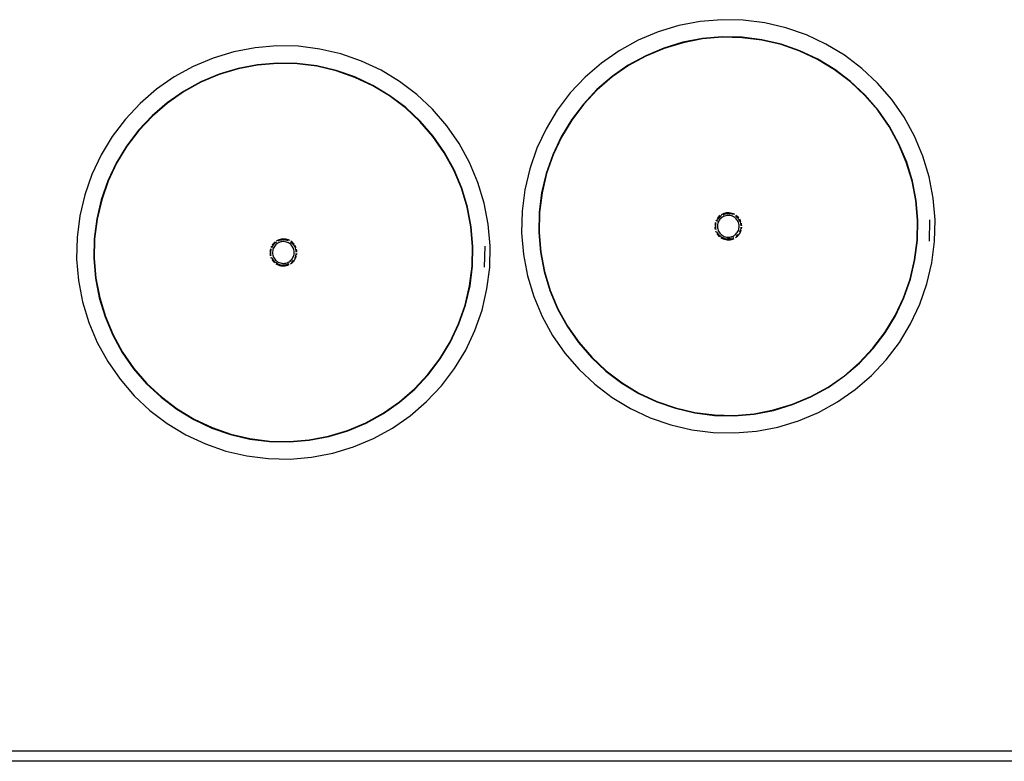
# Model space of a CAD drawing. Units: metres. Extents: x 1.09 to 3.38, y 0.71 to 2.96.
# Drawn here: x 1.92 to 2.11, y 2.43 to 2.57 of the extents above; entities that cross this region are included whole.
import ezdxf

# ---------------------------------------------------------------- set-up
doc = ezdxf.new("R2010")
doc.units = ezdxf.units.M
doc.layers.add('Edges', color=7, linetype='Continuous')

# ---------------------------------------------------------------- blocks, each defined once
blk = doc.blocks.new('bar trolley pl')
at = {"layer": 'Edges'}
for p, q in [((1.87284, 1.48432), (1.86877, 1.48355)), ((1.87696, 1.48467), (1.87284, 1.48432)), ((1.88109, 1.48459), (1.87696, 1.48467)), ((1.8852, 1.48407), (1.88109, 1.48459)), ((1.86481, 1.48235), (1.861, 1.48074)), ((1.86877, 1.48355), (1.86481, 1.48235)), ((1.88922, 1.48313), (1.8852, 1.48407)), ((1.89313, 1.48177), (1.88922, 1.48313)), ((1.861, 1.48074), (1.85738, 1.47875)), ((1.87328, 1.48107), (1.86956, 1.48035)), ((1.87329, 1.48099), (1.86958, 1.48028)), ((1.87706, 1.48139), (1.87328, 1.48107)), ((1.87706, 1.48131), (1.87329, 1.48099)), ((1.88085, 1.48131), (1.87706, 1.48139)), ((1.88085, 1.48123), (1.87706, 1.48131)), ((1.88462, 1.48083), (1.88085, 1.48131)), ((1.8846, 1.48076), (1.88085, 1.48123)), ((1.88829, 1.4799), (1.8846, 1.48076)), ((1.88831, 1.47997), (1.88462, 1.48083)), ((1.89687, 1.48001), (1.89313, 1.48177)), ((1.78784, 1.47932), (1.78377, 1.47855)), ((1.79196, 1.47967), (1.78784, 1.47932)), ((1.79609, 1.47959), (1.79196, 1.47967)), ((1.8002, 1.47907), (1.79609, 1.47959)), ((1.80422, 1.47813), (1.8002, 1.47907)), ((1.85738, 1.47875), (1.85398, 1.47639)), ((1.86593, 1.47926), (1.86244, 1.47778)), ((1.86596, 1.47918), (1.86247, 1.47772)), ((1.86956, 1.48035), (1.86593, 1.47926)), ((1.86958, 1.48028), (1.86596, 1.47918)), ((1.89186, 1.47865), (1.88829, 1.4799)), ((1.89189, 1.47872), (1.88831, 1.47997)), ((1.89528, 1.47704), (1.89186, 1.47865)), ((1.89532, 1.47711), (1.89189, 1.47872)), ((1.90041, 1.47787), (1.89687, 1.48001)), ((1.77981, 1.47735), (1.776, 1.47574)), ((1.78377, 1.47855), (1.77981, 1.47735)), ((1.80813, 1.47677), (1.80422, 1.47813)), ((1.81187, 1.47501), (1.80813, 1.47677)), ((1.86244, 1.47778), (1.85911, 1.47596)), ((1.86247, 1.47772), (1.85915, 1.47589)), ((1.89852, 1.47509), (1.89528, 1.47704)), ((1.89857, 1.47515), (1.89532, 1.47711)), ((1.90371, 1.47537), (1.90041, 1.47787)), ((1.776, 1.47574), (1.77238, 1.47375)), ((1.78456, 1.47535), (1.78093, 1.47426)), ((1.78458, 1.47528), (1.78096, 1.47418)), ((1.78828, 1.47607), (1.78456, 1.47535)), ((1.78829, 1.47599), (1.78458, 1.47528)), ((1.79206, 1.47639), (1.78828, 1.47607)), ((1.79206, 1.47631), (1.78829, 1.47599)), ((1.79585, 1.47631), (1.79206, 1.47639)), ((1.79585, 1.47623), (1.79206, 1.47631)), ((1.79962, 1.47583), (1.79585, 1.47631)), ((1.7996, 1.47576), (1.79585, 1.47623)), ((1.80329, 1.4749), (1.7996, 1.47576)), ((1.80331, 1.47497), (1.79962, 1.47583)), ((1.80686, 1.47365), (1.80329, 1.4749)), ((1.80689, 1.47372), (1.80331, 1.47497)), ((1.81541, 1.47287), (1.81187, 1.47501)), ((1.85398, 1.47639), (1.85085, 1.47368)), ((1.85911, 1.47596), (1.856, 1.47379)), ((1.85915, 1.47589), (1.85605, 1.47373)), ((1.90154, 1.4728), (1.89852, 1.47509)), ((1.90159, 1.47286), (1.89857, 1.47515)), ((1.90672, 1.47254), (1.90371, 1.47537)), ((1.77238, 1.47375), (1.76898, 1.47139)), ((1.78093, 1.47426), (1.77744, 1.47278)), ((1.78096, 1.47418), (1.77747, 1.47272)), ((1.81028, 1.47204), (1.80686, 1.47365)), ((1.81032, 1.47211), (1.80689, 1.47372)), ((1.85085, 1.47368), (1.84802, 1.47067)), ((1.856, 1.47379), (1.85313, 1.47131)), ((1.85605, 1.47373), (1.85318, 1.47126)), ((1.76898, 1.47139), (1.76585, 1.46868)), ((1.77744, 1.47278), (1.77411, 1.47096)), ((1.77747, 1.47272), (1.77415, 1.47089)), ((1.81352, 1.47009), (1.81028, 1.47204)), ((1.81357, 1.47015), (1.81032, 1.47211)), ((1.81871, 1.47037), (1.81541, 1.47287)), ((1.85313, 1.47131), (1.85054, 1.46855)), ((1.85318, 1.47126), (1.8506, 1.4685)), ((1.9043, 1.47021), (1.90154, 1.4728)), ((1.90435, 1.47026), (1.90159, 1.47286)), ((1.90943, 1.46941), (1.90672, 1.47254)), ((1.77411, 1.47096), (1.771, 1.46879)), ((1.77415, 1.47089), (1.77105, 1.46873)), ((1.81654, 1.4678), (1.81352, 1.47009)), ((1.81659, 1.46786), (1.81357, 1.47015)), ((1.82172, 1.46754), (1.81871, 1.47037)), ((1.84802, 1.47067), (1.84553, 1.46737)), ((1.90677, 1.46735), (1.9043, 1.47021)), ((1.90683, 1.46739), (1.90435, 1.47026)), ((1.91179, 1.46602), (1.90943, 1.46941)), ((1.76585, 1.46868), (1.76302, 1.46567)), ((1.771, 1.46879), (1.76813, 1.46631)), ((1.77105, 1.46873), (1.76818, 1.46626)), ((1.8193, 1.46521), (1.81654, 1.4678)), ((1.81935, 1.46526), (1.81659, 1.46786)), ((1.82443, 1.46441), (1.82172, 1.46754)), ((1.84553, 1.46737), (1.84339, 1.46383)), ((1.85054, 1.46855), (1.84825, 1.46553)), ((1.8506, 1.4685), (1.84831, 1.46548)), ((1.90893, 1.46424), (1.90677, 1.46735)), ((1.909, 1.46428), (1.90683, 1.46739)), ((1.76302, 1.46567), (1.76053, 1.46237)), ((1.76813, 1.46631), (1.76554, 1.46355)), ((1.76818, 1.46626), (1.7656, 1.4635)), ((1.84825, 1.46553), (1.84628, 1.46228)), ((1.84831, 1.46548), (1.84635, 1.46224)), ((1.91378, 1.46239), (1.91179, 1.46602)), ((1.76554, 1.46355), (1.76325, 1.46053)), ((1.82177, 1.46235), (1.8193, 1.46521)), ((1.82183, 1.46239), (1.81935, 1.46526)), ((1.82679, 1.46102), (1.82443, 1.46441)), ((1.84339, 1.46383), (1.84163, 1.46009)), ((1.91076, 1.46093), (1.90893, 1.46424)), ((1.91082, 1.46096), (1.909, 1.46428)), ((1.76053, 1.46237), (1.75839, 1.45883)), ((1.7656, 1.4635), (1.76331, 1.46048)), ((1.82393, 1.45924), (1.82177, 1.46235)), ((1.824, 1.45928), (1.82183, 1.46239)), ((1.84628, 1.46228), (1.84467, 1.45885)), ((1.84635, 1.46224), (1.84474, 1.45882)), ((1.91539, 1.45858), (1.91378, 1.46239)), ((1.76325, 1.46053), (1.76128, 1.45728)), ((1.76331, 1.46048), (1.76135, 1.45724)), ((1.82878, 1.45739), (1.82679, 1.46102)), ((1.84163, 1.46009), (1.84027, 1.45618)), ((1.91222, 1.45744), (1.91076, 1.46093)), ((1.9123, 1.45747), (1.91082, 1.46096)), ((1.75839, 1.45883), (1.75663, 1.45509)), ((1.82576, 1.45593), (1.82393, 1.45924)), ((1.82582, 1.45596), (1.824, 1.45928)), ((1.84467, 1.45885), (1.84343, 1.45527)), ((1.84474, 1.45882), (1.8435, 1.45525)), ((1.91659, 1.45462), (1.91539, 1.45858)), ((1.76128, 1.45728), (1.75967, 1.45385)), ((1.76135, 1.45724), (1.75974, 1.45382)), ((1.83039, 1.45358), (1.82878, 1.45739)), ((1.84027, 1.45618), (1.83933, 1.45216)), ((1.91332, 1.45382), (1.91222, 1.45744)), ((1.91339, 1.45384), (1.9123, 1.45747)), ((1.75663, 1.45509), (1.75527, 1.45118)), ((1.82722, 1.45244), (1.82576, 1.45593)), ((1.8273, 1.45247), (1.82582, 1.45596)), ((1.84343, 1.45527), (1.84256, 1.45158)), ((1.8435, 1.45525), (1.84264, 1.45156)), ((1.91736, 1.45056), (1.91659, 1.45462)), ((1.75967, 1.45385), (1.75843, 1.45027)), ((1.75974, 1.45382), (1.7585, 1.45025)), ((1.82832, 1.44882), (1.82722, 1.45244)), ((1.82839, 1.44884), (1.8273, 1.45247)), ((1.83159, 1.44962), (1.83039, 1.45358)), ((1.91403, 1.4501), (1.91332, 1.45382)), ((1.91411, 1.45011), (1.91339, 1.45384)), ((1.75527, 1.45118), (1.75433, 1.44716)), ((1.83933, 1.45216), (1.83881, 1.44805)), ((1.84256, 1.45158), (1.84209, 1.44781)), ((1.84264, 1.45156), (1.84216, 1.44781)), ((1.91771, 1.44644), (1.91736, 1.45056)), ((1.75843, 1.45027), (1.75756, 1.44658)), ((1.7585, 1.45025), (1.75764, 1.44656)), ((1.82903, 1.4451), (1.82832, 1.44882)), ((1.82911, 1.44511), (1.82839, 1.44884)), ((1.83236, 1.44556), (1.83159, 1.44962)), ((1.91435, 1.44633), (1.91403, 1.4501)), ((1.91443, 1.44633), (1.91411, 1.45011)), ((1.75433, 1.44716), (1.75381, 1.44305)), ((1.83881, 1.44805), (1.83872, 1.44392)), ((1.84209, 1.44781), (1.84201, 1.44402)), ((1.84216, 1.44781), (1.84209, 1.44402)), ((1.87625, 1.44684), (1.87608, 1.44663)), ((1.87623, 1.44653), (1.87638, 1.44673)), ((1.87643, 1.44704), (1.87625, 1.44684)), ((1.87638, 1.44673), (1.87655, 1.44691)), ((1.87664, 1.44722), (1.87643, 1.44704)), ((1.87655, 1.44691), (1.87674, 1.44708)), ((1.87678, 1.44668), (1.87663, 1.44652)), ((1.87674, 1.44708), (1.87695, 1.44722)), ((1.87694, 1.44682), (1.87678, 1.44668)), ((1.87709, 1.4475), (1.87686, 1.44737)), ((1.87712, 1.44694), (1.87694, 1.44682)), ((1.87734, 1.4476), (1.87709, 1.4475)), ((1.87731, 1.44705), (1.87712, 1.44694)), ((1.8774, 1.44744), (1.87717, 1.44734)), ((1.87751, 1.44713), (1.87731, 1.44705)), ((1.8776, 1.44768), (1.87734, 1.4476)), ((1.87764, 1.44751), (1.8774, 1.44744)), ((1.87772, 1.4472), (1.87751, 1.44713)), ((1.87787, 1.44773), (1.8776, 1.44768)), ((1.87789, 1.44756), (1.87764, 1.44751)), ((1.87793, 1.44724), (1.87772, 1.4472)), ((1.87814, 1.44776), (1.87787, 1.44773)), ((1.87814, 1.44758), (1.87789, 1.44756)), ((1.87815, 1.44726), (1.87793, 1.44724)), ((1.87841, 1.44775), (1.87814, 1.44776)), ((1.87839, 1.44758), (1.87814, 1.44758)), ((1.87837, 1.44725), (1.87815, 1.44726)), ((1.87858, 1.44722), (1.87837, 1.44725)), ((1.87864, 1.44755), (1.87839, 1.44758)), ((1.87867, 1.44772), (1.87841, 1.44775)), ((1.8788, 1.44717), (1.87858, 1.44722)), ((1.87889, 1.44749), (1.87864, 1.44755)), ((1.87894, 1.44766), (1.87867, 1.44772)), ((1.879, 1.4471), (1.8788, 1.44717)), ((1.87913, 1.44741), (1.87889, 1.44749)), ((1.87919, 1.44757), (1.87894, 1.44766)), ((1.8792, 1.44701), (1.879, 1.4471)), ((1.87944, 1.44745), (1.87919, 1.44757)), ((1.87939, 1.4469), (1.8792, 1.44701)), ((1.87956, 1.44677), (1.87939, 1.4469)), ((1.87972, 1.44662), (1.87956, 1.44677)), ((1.87957, 1.44717), (1.87977, 1.44702)), ((1.87988, 1.44715), (1.87967, 1.44731)), ((1.87986, 1.44645), (1.87972, 1.44662)), ((1.87977, 1.44702), (1.87995, 1.44684)), ((1.88008, 1.44696), (1.87988, 1.44715)), ((1.87995, 1.44684), (1.88012, 1.44665)), ((1.88026, 1.44676), (1.88008, 1.44696)), ((1.88012, 1.44665), (1.88026, 1.44645)), ((1.75756, 1.44658), (1.75709, 1.44281)), ((1.75764, 1.44656), (1.75716, 1.44281)), ((1.82935, 1.44133), (1.82903, 1.4451)), ((1.82943, 1.44133), (1.82911, 1.44511)), ((1.83271, 1.44144), (1.83236, 1.44556)), ((1.87564, 1.4451), (1.87566, 1.44483)), ((1.87568, 1.44563), (1.87565, 1.44537)), ((1.87566, 1.44483), (1.87571, 1.44456)), ((1.87574, 1.4459), (1.87568, 1.44563)), ((1.87581, 1.4451), (1.87582, 1.44535)), ((1.87583, 1.44485), (1.87581, 1.4451)), ((1.87582, 1.44535), (1.87585, 1.4456)), ((1.87594, 1.4464), (1.87583, 1.44615)), ((1.87588, 1.4446), (1.87583, 1.44485)), ((1.87585, 1.4456), (1.87591, 1.44585)), ((1.8761, 1.44631), (1.87599, 1.44609)), ((1.87623, 1.44653), (1.8761, 1.44631)), ((1.87615, 1.44533), (1.87614, 1.44511)), ((1.87614, 1.44511), (1.87616, 1.4449)), ((1.87617, 1.44555), (1.87615, 1.44533)), ((1.87616, 1.4449), (1.8762, 1.44468)), ((1.87622, 1.44576), (1.87617, 1.44555)), ((1.87629, 1.44596), (1.87622, 1.44576)), ((1.87639, 1.44616), (1.87629, 1.44596)), ((1.8765, 1.44635), (1.87639, 1.44616)), ((1.87663, 1.44652), (1.8765, 1.44635)), ((1.87998, 1.44627), (1.87986, 1.44645)), ((1.88009, 1.44608), (1.87998, 1.44627)), ((1.88017, 1.44588), (1.88009, 1.44608)), ((1.88024, 1.44567), (1.88017, 1.44588)), ((1.88021, 1.4446), (1.88026, 1.44481)), ((1.88028, 1.44546), (1.88024, 1.44567)), ((1.88026, 1.44645), (1.88038, 1.44623)), ((1.88026, 1.44481), (1.88029, 1.44503)), ((1.8803, 1.44524), (1.88028, 1.44546)), ((1.88029, 1.44503), (1.8803, 1.44524)), ((1.88038, 1.44623), (1.88048, 1.44599)), ((1.88054, 1.4463), (1.88041, 1.44654)), ((1.88048, 1.44599), (1.88055, 1.44575)), ((1.88059, 1.44475), (1.88053, 1.44451)), ((1.88064, 1.44605), (1.88054, 1.4463)), ((1.88055, 1.44575), (1.8806, 1.44551)), ((1.88062, 1.445), (1.88059, 1.44475)), ((1.8806, 1.44551), (1.88062, 1.44525)), ((1.88077, 1.44553), (1.88072, 1.44579)), ((1.88076, 1.44472), (1.88079, 1.44499)), ((1.8808, 1.44526), (1.88077, 1.44553)), ((1.91427, 1.44255), (1.91435, 1.44633)), ((1.91435, 1.44254), (1.91443, 1.44633)), ((1.91666, 1.44237), (1.91674, 1.44641)), ((1.91763, 1.4423), (1.91771, 1.44644)), ((1.75381, 1.44305), (1.75372, 1.43892)), ((1.83872, 1.44392), (1.83907, 1.4398)), ((1.84201, 1.44402), (1.84233, 1.44024)), ((1.84209, 1.44402), (1.84241, 1.44025)), ((1.87579, 1.4443), (1.8759, 1.44405)), ((1.87603, 1.44382), (1.87618, 1.4436)), ((1.87617, 1.44391), (1.87605, 1.44413)), ((1.87632, 1.4437), (1.87617, 1.44391)), ((1.87618, 1.4436), (1.87636, 1.44339)), ((1.8762, 1.44468), (1.87626, 1.44447)), ((1.87626, 1.44447), (1.87635, 1.44427)), ((1.87648, 1.44351), (1.87632, 1.4437)), ((1.87635, 1.44427), (1.87645, 1.44408)), ((1.87636, 1.44339), (1.87655, 1.44321)), ((1.87645, 1.44408), (1.87658, 1.4439)), ((1.87648, 1.44351), (1.87667, 1.44334)), ((1.87658, 1.4439), (1.87672, 1.44374)), ((1.87667, 1.44334), (1.87687, 1.44319)), ((1.87672, 1.44374), (1.87688, 1.44359)), ((1.87677, 1.44304), (1.877, 1.4429)), ((1.87687, 1.44319), (1.87708, 1.44306)), ((1.87688, 1.44359), (1.87705, 1.44346)), ((1.877, 1.4429), (1.87724, 1.44279)), ((1.87705, 1.44346), (1.87724, 1.44335)), ((1.87708, 1.44306), (1.87731, 1.44295)), ((1.87724, 1.44335), (1.87743, 1.44325)), ((1.87731, 1.44295), (1.87755, 1.44287)), ((1.87743, 1.44325), (1.87764, 1.44318)), ((1.87755, 1.44287), (1.87779, 1.44281)), ((1.87764, 1.44318), (1.87785, 1.44313)), ((1.87785, 1.44313), (1.87807, 1.44311)), ((1.87807, 1.44311), (1.87828, 1.4431)), ((1.87828, 1.4431), (1.8785, 1.44312)), ((1.8785, 1.44312), (1.87871, 1.44316)), ((1.87855, 1.44279), (1.87879, 1.44284)), ((1.87871, 1.44316), (1.87892, 1.44322)), ((1.87903, 1.44291), (1.87879, 1.44284)), ((1.87892, 1.44322), (1.87912, 1.44331)), ((1.87927, 1.44301), (1.87903, 1.44291)), ((1.87909, 1.44275), (1.87934, 1.44286)), ((1.87912, 1.44331), (1.87931, 1.44341)), ((1.87931, 1.44341), (1.87949, 1.44354)), ((1.87949, 1.44354), (1.87966, 1.44368)), ((1.87958, 1.44299), (1.8798, 1.44314)), ((1.87966, 1.44368), (1.87981, 1.44384)), ((1.87969, 1.44328), (1.87988, 1.44344)), ((1.8798, 1.44314), (1.88, 1.44332)), ((1.87981, 1.44384), (1.87994, 1.44401)), ((1.88006, 1.44363), (1.87988, 1.44344)), ((1.87994, 1.44401), (1.88005, 1.4442)), ((1.88, 1.44332), (1.88019, 1.44351)), ((1.88005, 1.4442), (1.88014, 1.44439)), ((1.88014, 1.44439), (1.88021, 1.4446)), ((1.88019, 1.44351), (1.88035, 1.44373)), ((1.88045, 1.44427), (1.88034, 1.44404)), ((1.88035, 1.44373), (1.88049, 1.44396)), ((1.88053, 1.44451), (1.88045, 1.44427)), ((1.88049, 1.44396), (1.88061, 1.4442)), ((1.88061, 1.4442), (1.8807, 1.44446)), ((1.75709, 1.44281), (1.75701, 1.43902)), ((1.75716, 1.44281), (1.75709, 1.43902)), ((1.79094, 1.4414), (1.79083, 1.44115)), ((1.7911, 1.44131), (1.79099, 1.44109)), ((1.79125, 1.44184), (1.79108, 1.44163)), ((1.79123, 1.44153), (1.7911, 1.44131)), ((1.79129, 1.44096), (1.79122, 1.44076)), ((1.79123, 1.44153), (1.79138, 1.44173)), ((1.79143, 1.44204), (1.79125, 1.44184)), ((1.79139, 1.44116), (1.79129, 1.44096)), ((1.79138, 1.44173), (1.79155, 1.44191)), ((1.7915, 1.44135), (1.79139, 1.44116)), ((1.79164, 1.44222), (1.79143, 1.44204)), ((1.79163, 1.44152), (1.7915, 1.44135)), ((1.79155, 1.44191), (1.79174, 1.44208)), ((1.79178, 1.44168), (1.79163, 1.44152)), ((1.79174, 1.44208), (1.79195, 1.44222)), ((1.79194, 1.44182), (1.79178, 1.44168)), ((1.79209, 1.4425), (1.79186, 1.44237)), ((1.79212, 1.44194), (1.79194, 1.44182)), ((1.79234, 1.4426), (1.79209, 1.4425)), ((1.79231, 1.44205), (1.79212, 1.44194)), ((1.7924, 1.44244), (1.79217, 1.44234)), ((1.79251, 1.44213), (1.79231, 1.44205)), ((1.7926, 1.44268), (1.79234, 1.4426)), ((1.79264, 1.44251), (1.7924, 1.44244)), ((1.79272, 1.4422), (1.79251, 1.44213)), ((1.79287, 1.44273), (1.7926, 1.44268)), ((1.79289, 1.44256), (1.79264, 1.44251)), ((1.79293, 1.44224), (1.79272, 1.4422)), ((1.79314, 1.44276), (1.79287, 1.44273)), ((1.79314, 1.44258), (1.79289, 1.44256)), ((1.79315, 1.44226), (1.79293, 1.44224)), ((1.79341, 1.44275), (1.79314, 1.44276)), ((1.79339, 1.44258), (1.79314, 1.44258)), ((1.79337, 1.44225), (1.79315, 1.44226)), ((1.79358, 1.44222), (1.79337, 1.44225)), ((1.79364, 1.44255), (1.79339, 1.44258)), ((1.79367, 1.44272), (1.79341, 1.44275)), ((1.7938, 1.44217), (1.79358, 1.44222)), ((1.79389, 1.44249), (1.79364, 1.44255)), ((1.79394, 1.44266), (1.79367, 1.44272)), ((1.794, 1.4421), (1.7938, 1.44217)), ((1.79413, 1.44241), (1.79389, 1.44249)), ((1.79419, 1.44257), (1.79394, 1.44266)), ((1.7942, 1.44201), (1.794, 1.4421)), ((1.79444, 1.44245), (1.79419, 1.44257)), ((1.79439, 1.4419), (1.7942, 1.44201)), ((1.79456, 1.44177), (1.79439, 1.4419)), ((1.79472, 1.44162), (1.79456, 1.44177)), ((1.79457, 1.44217), (1.79477, 1.44202)), ((1.79488, 1.44215), (1.79467, 1.44231)), ((1.79486, 1.44145), (1.79472, 1.44162)), ((1.79477, 1.44202), (1.79495, 1.44184)), ((1.79498, 1.44127), (1.79486, 1.44145)), ((1.79508, 1.44196), (1.79488, 1.44215)), ((1.79495, 1.44184), (1.79512, 1.44165)), ((1.79509, 1.44108), (1.79498, 1.44127)), ((1.79526, 1.44176), (1.79508, 1.44196)), ((1.79517, 1.44088), (1.79509, 1.44108)), ((1.79512, 1.44165), (1.79526, 1.44145)), ((1.79526, 1.44145), (1.79538, 1.44123)), ((1.79538, 1.44123), (1.79548, 1.44099)), ((1.79554, 1.4413), (1.79541, 1.44154)), ((1.79548, 1.44099), (1.79555, 1.44075)), ((1.79564, 1.44105), (1.79554, 1.4413)), ((1.82927, 1.43755), (1.82935, 1.44133)), ((1.82935, 1.43754), (1.82943, 1.44133)), ((1.83166, 1.43737), (1.83174, 1.44141)), ((1.83263, 1.4373), (1.83271, 1.44144)), ((1.87724, 1.44279), (1.8775, 1.4427)), ((1.8775, 1.4427), (1.87776, 1.44264)), ((1.87776, 1.44264), (1.87803, 1.44261)), ((1.87779, 1.44281), (1.87804, 1.44278)), ((1.87803, 1.44261), (1.8783, 1.4426)), ((1.87829, 1.44277), (1.87804, 1.44278)), ((1.87855, 1.44279), (1.87829, 1.44277)), ((1.8783, 1.4426), (1.87857, 1.44262)), ((1.87857, 1.44262), (1.87883, 1.44267)), ((1.87883, 1.44267), (1.87909, 1.44275)), ((1.9138, 1.43879), (1.91427, 1.44255)), ((1.91387, 1.43878), (1.91435, 1.44254)), ((1.91711, 1.4382), (1.91763, 1.4423)), ((1.79064, 1.4401), (1.79066, 1.43983)), ((1.79068, 1.44063), (1.79065, 1.44037)), ((1.79066, 1.43983), (1.79071, 1.43956)), ((1.79074, 1.4409), (1.79068, 1.44063)), ((1.79079, 1.4393), (1.7909, 1.43905)), ((1.79081, 1.4401), (1.79082, 1.44035)), ((1.79083, 1.43985), (1.79081, 1.4401)), ((1.79082, 1.44035), (1.79085, 1.4406)), ((1.79088, 1.4396), (1.79083, 1.43985)), ((1.79085, 1.4406), (1.79091, 1.44085)), ((1.79117, 1.43891), (1.79105, 1.43913)), ((1.79115, 1.44033), (1.79114, 1.44011)), ((1.79114, 1.44011), (1.79116, 1.4399)), ((1.79117, 1.44055), (1.79115, 1.44033)), ((1.79116, 1.4399), (1.7912, 1.43968)), ((1.79122, 1.44076), (1.79117, 1.44055)), ((1.7912, 1.43968), (1.79126, 1.43947)), ((1.79126, 1.43947), (1.79135, 1.43927)), ((1.79135, 1.43927), (1.79145, 1.43908)), ((1.79145, 1.43908), (1.79158, 1.4389)), ((1.79494, 1.43901), (1.79505, 1.4392)), ((1.79505, 1.4392), (1.79514, 1.43939)), ((1.79514, 1.43939), (1.79521, 1.4396)), ((1.79524, 1.44067), (1.79517, 1.44088)), ((1.79521, 1.4396), (1.79526, 1.43981)), ((1.79528, 1.44046), (1.79524, 1.44067)), ((1.79526, 1.43981), (1.79529, 1.44003)), ((1.7953, 1.44024), (1.79528, 1.44046)), ((1.79529, 1.44003), (1.7953, 1.44024)), ((1.79545, 1.43927), (1.79534, 1.43904)), ((1.79553, 1.43951), (1.79545, 1.43927)), ((1.79549, 1.43896), (1.79561, 1.4392)), ((1.79559, 1.43975), (1.79553, 1.43951)), ((1.79555, 1.44075), (1.7956, 1.44051)), ((1.79562, 1.44), (1.79559, 1.43975)), ((1.7956, 1.44051), (1.79562, 1.44025)), ((1.79561, 1.4392), (1.7957, 1.43946)), ((1.79577, 1.44053), (1.79572, 1.44079)), ((1.79576, 1.43972), (1.79579, 1.43999)), ((1.7958, 1.44026), (1.79577, 1.44053)), ((1.83907, 1.4398), (1.83985, 1.43573)), ((1.84233, 1.44024), (1.84304, 1.43652)), ((1.84241, 1.44025), (1.84312, 1.43654)), ((1.75372, 1.43892), (1.75407, 1.4348)), ((1.75701, 1.43902), (1.75733, 1.43524)), ((1.75709, 1.43902), (1.75741, 1.43525)), ((1.79103, 1.43882), (1.79118, 1.4386)), ((1.79132, 1.4387), (1.79117, 1.43891)), ((1.79118, 1.4386), (1.79136, 1.43839)), ((1.79148, 1.43851), (1.79132, 1.4387)), ((1.79136, 1.43839), (1.79155, 1.43821)), ((1.79148, 1.43851), (1.79167, 1.43834)), ((1.79158, 1.4389), (1.79172, 1.43874)), ((1.79167, 1.43834), (1.79187, 1.43819)), ((1.79172, 1.43874), (1.79188, 1.43859)), ((1.79177, 1.43804), (1.792, 1.4379)), ((1.79187, 1.43819), (1.79208, 1.43806)), ((1.79188, 1.43859), (1.79205, 1.43846)), ((1.792, 1.4379), (1.79224, 1.43779)), ((1.79205, 1.43846), (1.79224, 1.43835)), ((1.79208, 1.43806), (1.79231, 1.43795)), ((1.79224, 1.43835), (1.79243, 1.43825)), ((1.79224, 1.43779), (1.7925, 1.4377)), ((1.79231, 1.43795), (1.79255, 1.43787)), ((1.79243, 1.43825), (1.79264, 1.43818)), ((1.7925, 1.4377), (1.79276, 1.43764)), ((1.79255, 1.43787), (1.79279, 1.43781)), ((1.79264, 1.43818), (1.79285, 1.43813)), ((1.79276, 1.43764), (1.79303, 1.43761)), ((1.79279, 1.43781), (1.79304, 1.43778)), ((1.79285, 1.43813), (1.79307, 1.43811)), ((1.79303, 1.43761), (1.7933, 1.4376)), ((1.79329, 1.43777), (1.79304, 1.43778)), ((1.79307, 1.43811), (1.79328, 1.4381)), ((1.79328, 1.4381), (1.7935, 1.43812)), ((1.79355, 1.43779), (1.79329, 1.43777)), ((1.7933, 1.4376), (1.79357, 1.43762)), ((1.7935, 1.43812), (1.79371, 1.43816)), ((1.79355, 1.43779), (1.79379, 1.43784)), ((1.79357, 1.43762), (1.79383, 1.43767)), ((1.79371, 1.43816), (1.79392, 1.43822)), ((1.79403, 1.43791), (1.79379, 1.43784)), ((1.79383, 1.43767), (1.79409, 1.43775)), ((1.79392, 1.43822), (1.79412, 1.43831)), ((1.79427, 1.43801), (1.79403, 1.43791)), ((1.79409, 1.43775), (1.79434, 1.43786)), ((1.79412, 1.43831), (1.79431, 1.43841)), ((1.79431, 1.43841), (1.79449, 1.43854)), ((1.79449, 1.43854), (1.79466, 1.43868)), ((1.79458, 1.43799), (1.7948, 1.43814)), ((1.79466, 1.43868), (1.79481, 1.43884)), ((1.79469, 1.43828), (1.79488, 1.43844)), ((1.7948, 1.43814), (1.795, 1.43832)), ((1.79481, 1.43884), (1.79494, 1.43901)), ((1.79506, 1.43863), (1.79488, 1.43844)), ((1.795, 1.43832), (1.79519, 1.43851)), ((1.79519, 1.43851), (1.79535, 1.43873)), ((1.79535, 1.43873), (1.79549, 1.43896)), ((1.8288, 1.43379), (1.82927, 1.43755)), ((1.82887, 1.43378), (1.82935, 1.43754)), ((1.83211, 1.4332), (1.83263, 1.4373)), ((1.91294, 1.43511), (1.9138, 1.43879)), ((1.91301, 1.43509), (1.91387, 1.43878)), ((1.91617, 1.43417), (1.91711, 1.4382)), ((1.83985, 1.43573), (1.84105, 1.43178)), ((1.84304, 1.43652), (1.84414, 1.43289)), ((1.84312, 1.43654), (1.84421, 1.43292)), ((1.75407, 1.4348), (1.75485, 1.43073)), ((1.75733, 1.43524), (1.75804, 1.43152)), ((1.75741, 1.43525), (1.75812, 1.43154)), ((1.82794, 1.43011), (1.8288, 1.43379)), ((1.82801, 1.43009), (1.82887, 1.43378)), ((1.91169, 1.43154), (1.91294, 1.43511)), ((1.91176, 1.43151), (1.91301, 1.43509)), ((1.91481, 1.43027), (1.91617, 1.43417)), ((1.83117, 1.42917), (1.83211, 1.4332)), ((1.84105, 1.43178), (1.84265, 1.42796)), ((1.84414, 1.43289), (1.84561, 1.4294)), ((1.84421, 1.43292), (1.84568, 1.42943)), ((1.75485, 1.43073), (1.75605, 1.42678)), ((1.75804, 1.43152), (1.75914, 1.42789)), ((1.75812, 1.43154), (1.75921, 1.42792)), ((1.82669, 1.42654), (1.82794, 1.43011)), ((1.82676, 1.42651), (1.82801, 1.43009)), ((1.91008, 1.42811), (1.91169, 1.43154)), ((1.91015, 1.42808), (1.91176, 1.43151)), ((1.91305, 1.42652), (1.91481, 1.43027)), ((1.75914, 1.42789), (1.76061, 1.4244)), ((1.75921, 1.42792), (1.76068, 1.42443)), ((1.82981, 1.42527), (1.83117, 1.42917)), ((1.84265, 1.42796), (1.84465, 1.42434)), ((1.84561, 1.4294), (1.84744, 1.42607)), ((1.84568, 1.42943), (1.8475, 1.42611)), ((1.90813, 1.42487), (1.91008, 1.42811)), ((1.90819, 1.42483), (1.91015, 1.42808)), ((1.75605, 1.42678), (1.75765, 1.42296)), ((1.82508, 1.42311), (1.82669, 1.42654)), ((1.82515, 1.42308), (1.82676, 1.42651)), ((1.84744, 1.42607), (1.8496, 1.42296)), ((1.8475, 1.42611), (1.84967, 1.42301)), ((1.91091, 1.42298), (1.91305, 1.42652)), ((1.76061, 1.4244), (1.76244, 1.42107)), ((1.76068, 1.42443), (1.7625, 1.42111)), ((1.82805, 1.42152), (1.82981, 1.42527)), ((1.84465, 1.42434), (1.84701, 1.42094)), ((1.90584, 1.42186), (1.90813, 1.42487)), ((1.9059, 1.42181), (1.90819, 1.42483)), ((1.75765, 1.42296), (1.75965, 1.41934)), ((1.82313, 1.41987), (1.82508, 1.42311)), ((1.82319, 1.41983), (1.82515, 1.42308)), ((1.8496, 1.42296), (1.85208, 1.42009)), ((1.84967, 1.42301), (1.85214, 1.42015)), ((1.90841, 1.41969), (1.91091, 1.42298)), ((1.76244, 1.42107), (1.7646, 1.41796)), ((1.7625, 1.42111), (1.76467, 1.41801)), ((1.82591, 1.41798), (1.82805, 1.42152)), ((1.84701, 1.42094), (1.84971, 1.41781)), ((1.90325, 1.4191), (1.90584, 1.42186)), ((1.9033, 1.41904), (1.9059, 1.42181)), ((1.75965, 1.41934), (1.76201, 1.41594)), ((1.82084, 1.41686), (1.82313, 1.41987)), ((1.8209, 1.41681), (1.82319, 1.41983)), ((1.85208, 1.42009), (1.85485, 1.4175)), ((1.85214, 1.42015), (1.8549, 1.41756)), ((1.90039, 1.41663), (1.90325, 1.4191)), ((1.90043, 1.41657), (1.9033, 1.41904)), ((1.90558, 1.41667), (1.90841, 1.41969)), ((1.7646, 1.41796), (1.76708, 1.41509)), ((1.76467, 1.41801), (1.76714, 1.41515)), ((1.81825, 1.4141), (1.82084, 1.41686)), ((1.8183, 1.41404), (1.8209, 1.41681)), ((1.82341, 1.41469), (1.82591, 1.41798)), ((1.84971, 1.41781), (1.85273, 1.41499)), ((1.85485, 1.4175), (1.85787, 1.41521)), ((1.8549, 1.41756), (1.85791, 1.41527)), ((1.89728, 1.41446), (1.90039, 1.41663)), ((1.89732, 1.4144), (1.90043, 1.41657)), ((1.90245, 1.41397), (1.90558, 1.41667)), ((1.76201, 1.41594), (1.76471, 1.41281)), ((1.76708, 1.41509), (1.76985, 1.4125)), ((1.76714, 1.41515), (1.7699, 1.41256)), ((1.82058, 1.41167), (1.82341, 1.41469)), ((1.85273, 1.41499), (1.85602, 1.41249)), ((1.85787, 1.41521), (1.86112, 1.41324)), ((1.85791, 1.41527), (1.86115, 1.41331)), ((1.76471, 1.41281), (1.76773, 1.40999)), ((1.81539, 1.41163), (1.81825, 1.4141)), ((1.81543, 1.41157), (1.8183, 1.41404)), ((1.86112, 1.41324), (1.86455, 1.41163)), ((1.86115, 1.41331), (1.86458, 1.4117)), ((1.89397, 1.41264), (1.89728, 1.41446)), ((1.894, 1.41257), (1.89732, 1.4144)), ((1.89906, 1.41161), (1.90245, 1.41397)), ((1.76985, 1.4125), (1.77287, 1.41021)), ((1.7699, 1.41256), (1.77291, 1.41027)), ((1.81228, 1.40946), (1.81539, 1.41163)), ((1.81232, 1.4094), (1.81543, 1.41157)), ((1.81745, 1.40897), (1.82058, 1.41167)), ((1.85602, 1.41249), (1.85956, 1.41035)), ((1.86455, 1.41163), (1.86813, 1.41039)), ((1.86458, 1.4117), (1.86815, 1.41046)), ((1.88686, 1.41008), (1.89048, 1.41117)), ((1.88688, 1.41), (1.89051, 1.4111)), ((1.89048, 1.41117), (1.89397, 1.41264)), ((1.89051, 1.4111), (1.894, 1.41257)), ((1.89543, 1.40961), (1.89906, 1.41161)), ((1.76773, 1.40999), (1.77102, 1.40749)), ((1.77287, 1.41021), (1.77612, 1.40824)), ((1.77291, 1.41027), (1.77615, 1.40831)), ((1.80897, 1.40764), (1.81228, 1.40946)), ((1.809, 1.40757), (1.81232, 1.4094)), ((1.81406, 1.40661), (1.81745, 1.40897)), ((1.85956, 1.41035), (1.86331, 1.40859)), ((1.86813, 1.41039), (1.87182, 1.40952)), ((1.86815, 1.41046), (1.87183, 1.4096)), ((1.87182, 1.40952), (1.87558, 1.40905)), ((1.87183, 1.4096), (1.87559, 1.40912)), ((1.87558, 1.40905), (1.87937, 1.40897)), ((1.87559, 1.40912), (1.87937, 1.40905)), ((1.87937, 1.40905), (1.88314, 1.40937)), ((1.87937, 1.40897), (1.88315, 1.40929)), ((1.88314, 1.40937), (1.88686, 1.41008)), ((1.88315, 1.40929), (1.88688, 1.41)), ((1.89162, 1.40801), (1.89543, 1.40961)), ((1.77102, 1.40749), (1.77456, 1.40535)), ((1.77612, 1.40824), (1.77955, 1.40663)), ((1.77615, 1.40831), (1.77958, 1.4067)), ((1.80548, 1.40617), (1.80897, 1.40764)), ((1.80551, 1.4061), (1.809, 1.40757)), ((1.86331, 1.40859), (1.86721, 1.40723)), ((1.86721, 1.40723), (1.87124, 1.40629)), ((1.88766, 1.40681), (1.89162, 1.40801)), ((1.77456, 1.40535), (1.77831, 1.40359)), ((1.77955, 1.40663), (1.78313, 1.40539)), ((1.77958, 1.4067), (1.78315, 1.40546)), ((1.78313, 1.40539), (1.78682, 1.40452)), ((1.78315, 1.40546), (1.78683, 1.4046)), ((1.80186, 1.40508), (1.80548, 1.40617)), ((1.80188, 1.405), (1.80551, 1.4061)), ((1.81043, 1.40461), (1.81406, 1.40661)), ((1.87124, 1.40629), (1.87534, 1.40577)), ((1.87534, 1.40577), (1.87948, 1.40568)), ((1.87948, 1.40568), (1.8836, 1.40603)), ((1.8836, 1.40603), (1.88766, 1.40681)), ((1.77831, 1.40359), (1.78221, 1.40223)), ((1.78682, 1.40452), (1.79058, 1.40405)), ((1.78683, 1.4046), (1.79059, 1.40412)), ((1.79058, 1.40405), (1.79437, 1.40397)), ((1.79059, 1.40412), (1.79437, 1.40405)), ((1.79437, 1.40405), (1.79814, 1.40437)), ((1.79437, 1.40397), (1.79815, 1.40429)), ((1.79814, 1.40437), (1.80186, 1.40508)), ((1.79815, 1.40429), (1.80188, 1.405)), ((1.80662, 1.40301), (1.81043, 1.40461)), ((1.78221, 1.40223), (1.78624, 1.40129)), ((1.7986, 1.40103), (1.80266, 1.40181)), ((1.80266, 1.40181), (1.80662, 1.40301)), ((1.78624, 1.40129), (1.79034, 1.40077)), ((1.79034, 1.40077), (1.79448, 1.40068)), ((1.79448, 1.40068), (1.7986, 1.40103)), ((1.3484, 1.34492), (1.9804, 1.34492)), ((1.9824, 1.34292), (1.3464, 1.34292))]:
    blk.add_line(p, q, dxfattribs=at)

msp = doc.modelspace()

# ---------------------------------------------------------------- block references
msp.add_blockref('bar trolley pl', (0.17525, 1.0858))

doc.saveas('drawing.dxf')
